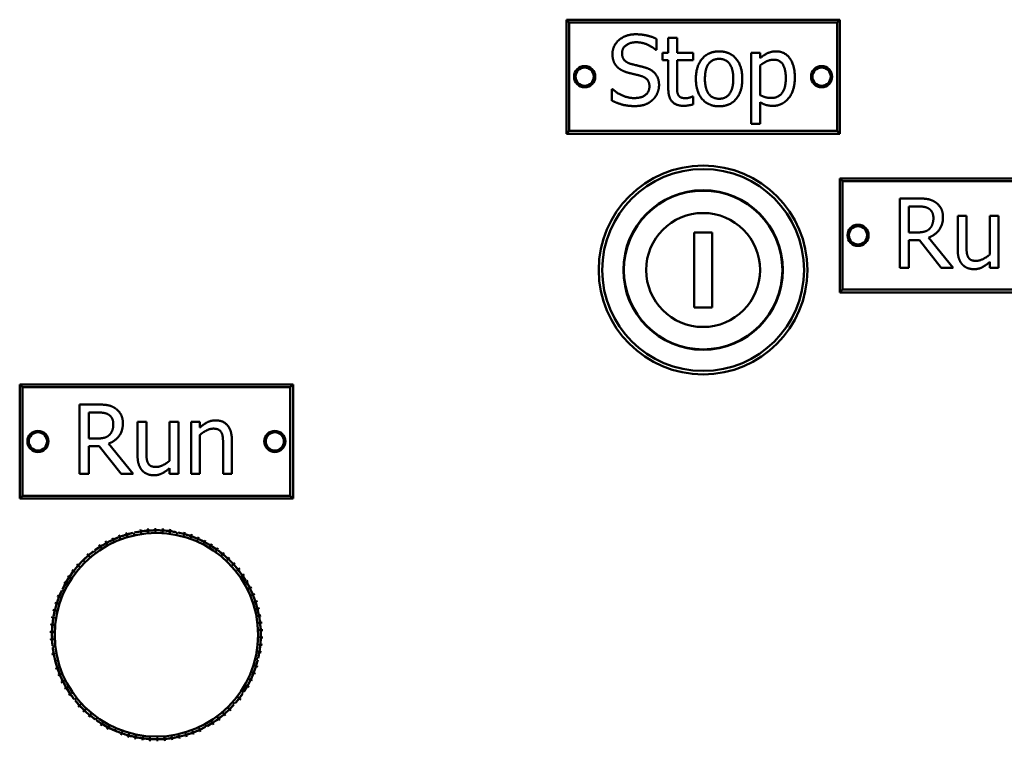
# Model space of a CAD drawing. Units: inches. Extents: x 3 to 439, y 10 to 276.
# Drawn here: x 75 to 80, y 162 to 166 of the extents above; entities that cross this region are included whole.
import ezdxf

# ---------------------------------------------------------------- set-up
doc = ezdxf.new("R2010")
doc.units = ezdxf.units.IN
doc.header["$LTSCALE"] = 26
doc.header["$MEASUREMENT"] = 0
doc.layers.add('Visible (ANSI)', color=7, linetype='Continuous', lineweight=50)

msp = doc.modelspace()

# ---------------------------------------------------------------- linework, layer by layer
at = {"layer": 'Visible (ANSI)'}
for p, q in [((79.1963, 165.5617), (77.6963, 165.5617)), ((77.7113, 165.5467), (77.6963, 165.5617)), ((77.6963, 165.5617), (77.6963, 164.9367)), ((77.7113, 165.5467), (79.1813, 165.5467)), ((77.7113, 164.9517), (77.7113, 165.5467)), ((79.1813, 165.5467), (79.1963, 165.5617)), ((79.1813, 165.5467), (79.1813, 164.9517)), ((79.1963, 164.9367), (79.1963, 165.5617)), ((78.1896, 165.457), (78.1896, 165.3967)), ((78.2552, 165.3801), (78.2552, 165.462)), ((78.2552, 165.462), (78.3032, 165.462)), ((78.3032, 165.462), (78.3032, 165.3801)), ((78.1896, 165.3967), (78.1859, 165.3967)), ((78.2228, 165.3403), (78.2228, 165.3801)), ((78.2228, 165.3801), (78.2552, 165.3801)), ((78.3032, 165.3801), (78.3916, 165.3801)), ((78.3916, 165.3801), (78.3916, 165.3403)), ((78.7106, 164.9899), (78.7106, 165.3801)), ((78.7106, 165.3801), (78.7587, 165.3801)), ((78.7587, 165.3801), (78.7587, 165.3502)), ((78.2552, 165.3403), (78.2228, 165.3403)), ((78.2552, 165.1824), (78.2552, 165.3403)), ((78.3916, 165.3403), (78.3032, 165.3403)), ((78.3032, 165.3403), (78.3032, 165.2045)), ((78.7587, 165.3102), (78.7587, 165.1482)), ((77.946, 165.1177), (77.946, 165.1811)), ((77.946, 165.1811), (77.9497, 165.1811)), ((78.3888, 165.1405), (78.3916, 165.1405)), ((78.3916, 165.1405), (78.3916, 165.0974)), ((78.7587, 165.1094), (78.7587, 164.9899)), ((77.7113, 164.9517), (77.6963, 164.9367)), ((79.1813, 164.9517), (77.7113, 164.9517)), ((78.7587, 164.9899), (78.7106, 164.9899)), ((79.1813, 164.9517), (79.1963, 164.9367)), ((77.6963, 164.9367), (79.1963, 164.9367)), ((80.6963, 164.6917), (79.1963, 164.6917)), ((79.2113, 164.6767), (79.1963, 164.6917)), ((79.1963, 164.6917), (79.1963, 164.0667)), ((79.2113, 164.6767), (80.6813, 164.6767)), ((79.2113, 164.0817), (79.2113, 164.6767)), ((79.5248, 164.2017), (79.5248, 164.5817)), ((79.5248, 164.5817), (79.6227, 164.5817)), ((79.6255, 164.538), (79.5753, 164.538)), ((79.5753, 164.538), (79.5753, 164.3951)), ((79.8432, 164.3018), (79.8432, 164.4868)), ((79.8432, 164.4868), (79.8912, 164.4868)), ((79.8912, 164.4868), (79.8912, 164.3242)), ((80.019, 164.2737), (80.019, 164.4868)), ((80.019, 164.4868), (80.0671, 164.4868)), ((80.0671, 164.4868), (80.0671, 164.2017)), ((78.3963, 163.9842), (78.3963, 164.3942)), ((78.3963, 164.3942), (78.4963, 164.3942)), ((78.4963, 164.3942), (78.4963, 163.9842)), ((79.5753, 164.3951), (79.6196, 164.3951)), ((79.6332, 164.3529), (79.5753, 164.3529)), ((79.5753, 164.3529), (79.5753, 164.2017)), ((79.7533, 164.2017), (79.6332, 164.3529)), ((79.6837, 164.367), (79.8189, 164.2017)), ((79.5753, 164.2017), (79.5248, 164.2017)), ((79.8189, 164.2017), (79.7533, 164.2017)), ((80.019, 164.2017), (80.019, 164.2331)), ((80.0671, 164.2017), (80.019, 164.2017)), ((79.2113, 164.0817), (79.1963, 164.0667)), ((80.6813, 164.0817), (79.2113, 164.0817)), ((79.1963, 164.0667), (80.6963, 164.0667)), ((78.4963, 163.9842), (78.3963, 163.9842)), ((76.1963, 163.5617), (74.6963, 163.5617)), ((74.7113, 163.5467), (74.6963, 163.5617)), ((74.6963, 163.5617), (74.6963, 162.9367)), ((74.7113, 163.5467), (76.1813, 163.5467)), ((74.7113, 162.9517), (74.7113, 163.5467)), ((76.1813, 163.5467), (76.1963, 163.5617)), ((76.1813, 163.5467), (76.1813, 162.9517)), ((76.1963, 162.9367), (76.1963, 163.5617)), ((75.0248, 163.0717), (75.0248, 163.4517)), ((75.0248, 163.4517), (75.1227, 163.4517)), ((75.1255, 163.408), (75.0753, 163.408)), ((75.0753, 163.408), (75.0753, 163.2651)), ((75.3432, 163.1718), (75.3432, 163.3568)), ((75.3432, 163.3568), (75.3912, 163.3568)), ((75.3912, 163.3568), (75.3912, 163.1942)), ((75.519, 163.1437), (75.519, 163.3568)), ((75.519, 163.3568), (75.5671, 163.3568)), ((75.5671, 163.3568), (75.5671, 163.0717)), ((75.6367, 163.0717), (75.6367, 163.3568)), ((75.6367, 163.3568), (75.6847, 163.3568)), ((75.6847, 163.3568), (75.6847, 163.3251)), ((75.6847, 163.2848), (75.6847, 163.0717)), ((75.0753, 163.2651), (75.1196, 163.2651)), ((75.1332, 163.2229), (75.0753, 163.2229)), ((75.0753, 163.2229), (75.0753, 163.0717)), ((75.2533, 163.0717), (75.1332, 163.2229)), ((75.1837, 163.237), (75.3189, 163.0717)), ((75.8125, 163.0717), (75.8125, 163.2343)), ((75.8605, 163.2568), (75.8605, 163.0717)), ((75.0753, 163.0717), (75.0248, 163.0717)), ((75.3189, 163.0717), (75.2533, 163.0717)), ((75.519, 163.0717), (75.519, 163.1031)), ((75.5671, 163.0717), (75.519, 163.0717)), ((75.6847, 163.0717), (75.6367, 163.0717)), ((75.8605, 163.0717), (75.8125, 163.0717)), ((74.7113, 162.9517), (74.6963, 162.9367)), ((76.1813, 162.9517), (74.7113, 162.9517)), ((76.1813, 162.9517), (76.1963, 162.9367)), ((74.6963, 162.9367), (76.1963, 162.9367)), ((75.248, 162.7329), (75.2388, 162.7294)), ((75.2388, 162.7294), (75.2409, 162.7239)), ((75.2501, 162.7274), (75.248, 162.7329)), ((75.2787, 162.7369), (75.2501, 162.7274)), ((75.2864, 162.7454), (75.277, 162.7426)), ((75.277, 162.7426), (75.2787, 162.7369)), ((75.2801, 162.7321), (75.2787, 162.7369)), ((75.2881, 162.7397), (75.2864, 162.7454)), ((75.3173, 162.7473), (75.2881, 162.7397)), ((75.2881, 162.7397), (75.2895, 162.7349)), ((75.3184, 162.7423), (75.3173, 162.7473)), ((75.3565, 162.7549), (75.3269, 162.7494)), ((75.3654, 162.7622), (75.3557, 162.7608)), ((75.3557, 162.7608), (75.3565, 162.7549)), ((75.3573, 162.7499), (75.3565, 162.7549)), ((75.3663, 162.7564), (75.3654, 162.7622)), ((75.3962, 162.7598), (75.3663, 162.7564)), ((75.3663, 162.7564), (75.367, 162.7514)), ((75.4056, 162.7665), (75.3957, 162.7657)), ((75.3957, 162.7657), (75.3962, 162.7598)), ((75.3966, 162.7548), (75.3962, 162.7598)), ((75.406, 162.7606), (75.4056, 162.7665)), ((75.4361, 162.7619), (75.406, 162.7606)), ((75.406, 162.7606), (75.4064, 162.7555)), ((75.4459, 162.7679), (75.4361, 162.7678)), ((75.4361, 162.7678), (75.4361, 162.7619)), ((75.4362, 162.7568), (75.4361, 162.7619)), ((75.446, 162.762), (75.4459, 162.7679)), ((75.4761, 162.7612), (75.446, 162.762)), ((75.446, 162.762), (75.446, 162.7569)), ((75.4758, 162.7562), (75.4761, 162.7612)), ((75.4765, 162.7671), (75.4761, 162.7612)), ((75.4863, 162.7665), (75.4765, 162.7671)), ((75.4859, 162.7606), (75.4856, 162.7556)), ((75.4859, 162.7606), (75.4863, 162.7665)), ((75.5159, 162.7578), (75.4859, 162.7606)), ((75.5153, 162.7527), (75.5159, 162.7578)), ((75.5167, 162.7636), (75.5159, 162.7578)), ((75.5265, 162.7623), (75.5167, 162.7636)), ((75.5257, 162.7565), (75.525, 162.7514)), ((75.5257, 162.7565), (75.5265, 162.7623)), ((75.5554, 162.7515), (75.5257, 162.7565)), ((75.5544, 162.7465), (75.5554, 162.7515)), ((75.5944, 162.7425), (75.5651, 162.7496)), ((75.593, 162.7376), (75.5944, 162.7425)), ((75.596, 162.7482), (75.5944, 162.7425)), ((75.6055, 162.7456), (75.596, 162.7482)), ((75.6326, 162.7309), (75.6039, 162.7399)), ((75.6309, 162.7261), (75.6326, 162.7309)), ((75.6346, 162.7364), (75.6326, 162.7309)), ((75.6439, 162.7331), (75.6346, 162.7364)), ((75.6419, 162.7276), (75.6439, 162.7331)), ((75.1393, 162.6798), (75.131, 162.6745)), ((75.1425, 162.6748), (75.1393, 162.6798)), ((75.1684, 162.6901), (75.1425, 162.6748)), ((75.1425, 162.6748), (75.1452, 162.6705)), ((75.1743, 162.7), (75.1656, 162.6953)), ((75.1656, 162.6953), (75.1684, 162.6901)), ((75.1709, 162.6857), (75.1684, 162.6901)), ((75.1771, 162.6948), (75.1743, 162.7)), ((75.2041, 162.7083), (75.1771, 162.6948)), ((75.1771, 162.6948), (75.1795, 162.6904)), ((75.2106, 162.7177), (75.2016, 162.7137)), ((75.2016, 162.7137), (75.2041, 162.7083)), ((75.2062, 162.7037), (75.2041, 162.7083)), ((75.213, 162.7124), (75.2106, 162.7177)), ((75.2409, 162.7239), (75.213, 162.7124)), ((75.213, 162.7124), (75.2151, 162.7077)), ((75.2426, 162.7192), (75.2409, 162.7239)), ((75.2501, 162.7274), (75.2519, 162.7226)), ((75.6419, 162.7276), (75.6402, 162.7228)), ((75.67, 162.7165), (75.6419, 162.7276)), ((75.6679, 162.7119), (75.67, 162.7165)), ((75.6723, 162.722), (75.67, 162.7165)), ((75.6814, 162.718), (75.6723, 162.722)), ((75.679, 162.7126), (75.677, 162.7079)), ((75.679, 162.7126), (75.6814, 162.718)), ((75.7062, 162.6996), (75.679, 162.7126)), ((75.7039, 162.6951), (75.7062, 162.6996)), ((75.7089, 162.7049), (75.7062, 162.6996)), ((75.7177, 162.7003), (75.7089, 162.7049)), ((75.7149, 162.6951), (75.7126, 162.6906)), ((75.7149, 162.6951), (75.7177, 162.7003)), ((75.7412, 162.6803), (75.7149, 162.6951)), ((75.7385, 162.6759), (75.7412, 162.6803)), ((75.7443, 162.6853), (75.7412, 162.6803)), ((75.7527, 162.6802), (75.7443, 162.6853)), ((75.7496, 162.6751), (75.7469, 162.6708)), ((75.7496, 162.6751), (75.7527, 162.6802)), ((75.7747, 162.6585), (75.7496, 162.6751)), ((75.0704, 162.6214), (75.0481, 162.601)), ((75.074, 162.6323), (75.0665, 162.6259)), ((75.0665, 162.6259), (75.0704, 162.6214)), ((75.0737, 162.6175), (75.0704, 162.6214)), ((75.1014, 162.6466), (75.0778, 162.6278)), ((75.1045, 162.6425), (75.1014, 162.6466)), ((75.1342, 162.6695), (75.1093, 162.6524)), ((75.131, 162.6745), (75.1342, 162.6695)), ((75.1369, 162.6652), (75.1342, 162.6695)), ((75.7718, 162.6544), (75.7747, 162.6585)), ((75.7782, 162.6633), (75.7747, 162.6585)), ((75.7862, 162.6576), (75.7782, 162.6633)), ((75.8067, 162.6345), (75.7827, 162.6528)), ((75.8034, 162.6305), (75.8067, 162.6345)), ((75.8104, 162.639), (75.8067, 162.6345)), ((75.818, 162.6328), (75.8104, 162.639)), ((75.8143, 162.6282), (75.811, 162.6243)), ((75.8143, 162.6282), (75.818, 162.6328)), ((75.8368, 162.6082), (75.8143, 162.6282)), ((75.016, 162.5762), (75.0094, 162.5688)), ((75.0094, 162.5688), (75.0139, 162.5649)), ((75.0204, 162.5723), (75.016, 162.5762)), ((75.0411, 162.5941), (75.0204, 162.5723)), ((75.0204, 162.5723), (75.0242, 162.5689)), ((75.037, 162.5983), (75.0411, 162.5941)), ((75.0447, 162.5905), (75.0411, 162.5941)), ((75.0481, 162.601), (75.044, 162.6052)), ((75.0481, 162.601), (75.0517, 162.5974)), ((75.8333, 162.6045), (75.8368, 162.6082)), ((75.8409, 162.6125), (75.8368, 162.6082)), ((75.844, 162.6015), (75.8405, 162.5978)), ((75.8481, 162.6057), (75.8409, 162.6125)), ((75.844, 162.6015), (75.8481, 162.6057)), ((75.8651, 162.58), (75.844, 162.6015)), ((75.8614, 162.5765), (75.8651, 162.58)), ((75.8695, 162.584), (75.8651, 162.58)), ((75.8718, 162.5727), (75.868, 162.5693)), ((75.8761, 162.5767), (75.8695, 162.584)), ((75.8718, 162.5727), (75.8761, 162.5767)), ((75.8914, 162.5498), (75.8718, 162.5727)), ((74.9887, 162.5338), (74.9712, 162.5093)), ((74.99, 162.5452), (74.984, 162.5374)), ((74.984, 162.5374), (74.9887, 162.5338)), ((74.9927, 162.5307), (74.9887, 162.5338)), ((74.9947, 162.5416), (74.99, 162.5452)), ((75.0139, 162.5649), (74.9947, 162.5416)), ((74.9947, 162.5416), (74.9987, 162.5385)), ((75.0177, 162.5615), (75.0139, 162.5649)), ((75.8874, 162.5466), (75.8914, 162.5498)), ((75.896, 162.5535), (75.8914, 162.5498)), ((75.8975, 162.5421), (75.8935, 162.5389)), ((75.9021, 162.5458), (75.896, 162.5535)), ((75.8975, 162.5421), (75.9021, 162.5458)), ((75.9154, 162.5179), (75.8975, 162.5421)), ((75.9112, 162.515), (75.9154, 162.5179)), ((75.9203, 162.5212), (75.9154, 162.5179)), ((75.9259, 162.5131), (75.9203, 162.5212)), ((75.921, 162.5098), (75.9259, 162.5131)), ((74.9452, 162.4668), (74.9313, 162.44)), ((74.9449, 162.4782), (74.9401, 162.4697)), ((74.9401, 162.4697), (74.9452, 162.4668)), ((74.95, 162.4753), (74.9449, 162.4782)), ((74.9496, 162.4643), (74.9452, 162.4668)), ((74.9658, 162.501), (74.95, 162.4753)), ((74.95, 162.4753), (74.9545, 162.4728)), ((74.9663, 162.5125), (74.9609, 162.5043)), ((74.9609, 162.5043), (74.9658, 162.501)), ((74.97, 162.4982), (74.9658, 162.501)), ((74.9712, 162.5093), (74.9663, 162.5125)), ((74.9712, 162.5093), (74.9755, 162.5064)), ((75.921, 162.5098), (75.9168, 162.5069)), ((75.9372, 162.4843), (75.921, 162.5098)), ((75.9422, 162.4759), (75.9378, 162.4733)), ((75.9422, 162.4759), (75.9473, 162.4789)), ((75.9566, 162.4494), (75.9422, 162.4759)), ((75.9473, 162.4789), (75.9423, 162.4873)), ((74.9096, 162.4056), (74.9059, 162.3965)), ((74.915, 162.4035), (74.9096, 162.4056)), ((74.9271, 162.4311), (74.915, 162.4035)), ((74.9317, 162.4289), (74.9271, 162.4311)), ((75.9521, 162.4471), (75.9566, 162.4494)), ((75.961, 162.4406), (75.9565, 162.4383)), ((75.9619, 162.452), (75.9566, 162.4494)), ((75.961, 162.4406), (75.9663, 162.4432)), ((75.9735, 162.4131), (75.961, 162.4406)), ((75.9663, 162.4432), (75.9619, 162.452)), ((75.9688, 162.4112), (75.9735, 162.4131)), ((75.979, 162.4154), (75.9735, 162.4131)), ((75.9773, 162.4041), (75.9827, 162.4063)), ((75.9827, 162.4063), (75.979, 162.4154)), ((74.8984, 162.3565), (74.8904, 162.3275)), ((74.8958, 162.3677), (74.8928, 162.3583)), ((74.8928, 162.3583), (74.8984, 162.3565)), ((74.9014, 162.3659), (74.8958, 162.3677)), ((74.9033, 162.355), (74.8984, 162.3565)), ((74.9114, 162.3943), (74.9014, 162.3659)), ((74.9014, 162.3659), (74.9062, 162.3644)), ((74.9059, 162.3965), (74.9114, 162.3943)), ((74.9162, 162.3925), (74.9114, 162.3943)), ((74.915, 162.4035), (74.9198, 162.4016)), ((75.9773, 162.4041), (75.9726, 162.4021)), ((75.9879, 162.3758), (75.9773, 162.4041)), ((75.983, 162.3742), (75.9879, 162.3758)), ((75.991, 162.3665), (75.9862, 162.3649)), ((75.9935, 162.3777), (75.9879, 162.3758)), ((75.991, 162.3665), (75.9966, 162.3684)), ((75.9996, 162.3376), (75.991, 162.3665)), ((75.9966, 162.3684), (75.9935, 162.3777)), ((74.8881, 162.3179), (74.8821, 162.2884)), ((74.8846, 162.3288), (74.8824, 162.3193)), ((74.8824, 162.3193), (74.8881, 162.3179)), ((74.8904, 162.3275), (74.8846, 162.3288)), ((74.893, 162.3167), (74.8881, 162.3179)), ((74.8904, 162.3275), (74.8953, 162.3263)), ((75.9946, 162.3363), (75.9996, 162.3376)), ((76.002, 162.3281), (75.9971, 162.3268)), ((76.0053, 162.3391), (75.9996, 162.3376)), ((76.002, 162.3281), (76.0077, 162.3295)), ((76.0086, 162.2986), (76.002, 162.3281)), ((76.0036, 162.2977), (76.0086, 162.2986)), ((76.0077, 162.3295), (76.0053, 162.3391)), ((76.0144, 162.2997), (76.0086, 162.2986)), ((76.0162, 162.29), (76.0144, 162.2997)), ((74.8707, 162.2493), (74.8697, 162.2395)), ((74.8766, 162.2488), (74.8707, 162.2493)), ((74.8763, 162.2893), (74.8747, 162.2796)), ((74.8747, 162.2796), (74.8805, 162.2786)), ((74.8805, 162.2786), (74.8766, 162.2488)), ((74.8766, 162.2488), (74.8816, 162.2483)), ((74.8855, 162.2778), (74.8805, 162.2786)), ((76.0104, 162.289), (76.0054, 162.288)), ((76.0098, 162.2586), (76.0148, 162.2591)), ((76.0104, 162.289), (76.0162, 162.29)), ((76.0148, 162.2591), (76.0104, 162.289)), ((76.0207, 162.2598), (76.0148, 162.2591)), ((76.0183, 162.2193), (76.0159, 162.2494)), ((76.0218, 162.25), (76.0207, 162.2598)), ((74.8679, 162.209), (74.8676, 162.1992)), ((74.8676, 162.1992), (74.8735, 162.199)), ((74.8738, 162.2089), (74.8679, 162.209)), ((74.8697, 162.2395), (74.8756, 162.239)), ((74.8735, 162.199), (74.8738, 162.1689)), ((74.8786, 162.1989), (74.8735, 162.199)), ((74.8756, 162.239), (74.8738, 162.2089)), ((74.8738, 162.2089), (74.8789, 162.2087)), ((74.8807, 162.2385), (74.8756, 162.239)), ((76.0132, 162.2191), (76.0183, 162.2193)), ((76.0188, 162.2095), (76.0137, 162.2093)), ((76.0242, 162.2196), (76.0183, 162.2193)), ((76.0188, 162.2095), (76.0247, 162.2097)), ((76.019, 162.1793), (76.0188, 162.2095)), ((76.0247, 162.2097), (76.0242, 162.2196)), ((74.8738, 162.1689), (74.8679, 162.1686)), ((74.8679, 162.1686), (74.8683, 162.1588)), ((74.8683, 162.1588), (74.8742, 162.1591)), ((74.8738, 162.1689), (74.8789, 162.1691)), ((74.8793, 162.1593), (74.8742, 162.1591)), ((74.8742, 162.1591), (74.8766, 162.129)), ((76.0119, 162.1399), (76.017, 162.1394)), ((76.0139, 162.1795), (76.019, 162.1793)), ((76.017, 162.1394), (76.0188, 162.1695)), ((76.0228, 162.1388), (76.017, 162.1394)), ((76.0249, 162.1792), (76.019, 162.1793)), ((76.0219, 162.129), (76.0228, 162.1388)), ((76.0247, 162.1693), (76.0249, 162.1792)), ((74.8822, 162.0894), (74.8764, 162.0883)), ((74.8764, 162.0883), (74.8782, 162.0787)), ((74.8828, 162.1198), (74.8777, 162.1192)), ((74.8777, 162.1192), (74.8822, 162.0894)), ((74.8822, 162.0894), (74.8872, 162.0903)), ((74.889, 162.0807), (74.884, 162.0797)), ((76.0045, 162.0605), (76.0105, 162.09)), ((76.0105, 162.09), (76.0055, 162.0908)), ((76.0071, 162.1006), (76.0121, 162.0997)), ((76.0105, 162.09), (76.0163, 162.089)), ((76.016, 162.1296), (76.0109, 162.1301)), ((76.0121, 162.0997), (76.016, 162.1296)), ((76.0179, 162.0987), (76.0121, 162.0997)), ((76.016, 162.1296), (76.0219, 162.129)), ((76.0163, 162.089), (76.0179, 162.0987)), ((74.8782, 162.0787), (74.884, 162.0797)), ((74.884, 162.0797), (74.8905, 162.0503)), ((74.8905, 162.0503), (74.8848, 162.0488)), ((74.8873, 162.0393), (74.893, 162.0408)), ((74.8905, 162.0503), (74.8955, 162.0516)), ((74.8979, 162.0421), (74.893, 162.0408)), ((74.893, 162.0408), (74.9016, 162.0119)), ((75.9941, 162.0218), (76.0022, 162.0509)), ((75.9995, 162.0617), (76.0045, 162.0605)), ((74.9016, 162.0119), (74.896, 162.01)), ((74.896, 162.01), (74.8991, 162.0007)), ((74.8991, 162.0007), (74.9047, 162.0025)), ((74.9016, 162.0119), (74.9064, 162.0135)), ((74.9095, 162.0042), (74.9047, 162.0025)), ((74.9047, 162.0025), (74.9153, 161.9743)), ((74.9153, 161.9743), (74.9098, 161.9721)), ((74.9153, 161.9743), (74.92, 161.9763)), ((75.9655, 161.9472), (75.9775, 161.9749)), ((75.9775, 161.9749), (75.9728, 161.9767)), ((75.9764, 161.9859), (75.9811, 161.984)), ((75.9775, 161.9749), (75.983, 161.9727)), ((75.9811, 161.984), (75.9912, 162.0125)), ((75.9866, 161.9819), (75.9811, 161.984)), ((75.983, 161.9727), (75.9866, 161.9819)), ((75.9912, 162.0125), (75.9863, 162.014)), ((75.9893, 162.0234), (75.9941, 162.0218)), ((75.9912, 162.0125), (75.9968, 162.0107)), ((75.9998, 162.0201), (75.9941, 162.0218)), ((75.9968, 162.0107), (75.9998, 162.0201)), ((74.9098, 161.9721), (74.9136, 161.963)), ((74.9136, 161.963), (74.919, 161.9652)), ((74.9237, 161.9672), (74.919, 161.9652)), ((74.919, 161.9652), (74.9316, 161.9378)), ((74.9316, 161.9378), (74.9263, 161.9352)), ((74.9263, 161.9352), (74.9307, 161.9264)), ((74.9307, 161.9264), (74.936, 161.929)), ((74.9316, 161.9378), (74.9361, 161.9401)), ((74.9405, 161.9313), (74.936, 161.929)), ((74.936, 161.929), (74.9503, 161.9025)), ((75.9474, 161.9116), (75.9613, 161.9383)), ((75.9613, 161.9383), (75.9567, 161.9405)), ((75.9609, 161.9494), (75.9655, 161.9472)), ((75.9613, 161.9383), (75.9666, 161.9358)), ((75.9708, 161.9447), (75.9655, 161.9472)), ((75.9666, 161.9358), (75.9708, 161.9447)), ((74.9453, 161.8995), (74.9503, 161.891)), ((74.9503, 161.891), (74.9553, 161.894)), ((74.9597, 161.8966), (74.9553, 161.894)), ((74.9553, 161.894), (74.9716, 161.8686)), ((74.9716, 161.8686), (74.9667, 161.8653)), ((74.9667, 161.8653), (74.9723, 161.8571)), ((74.9716, 161.8686), (74.9757, 161.8715)), ((75.9039, 161.8446), (75.9214, 161.8691)), ((75.9225, 161.8801), (75.9268, 161.8773)), ((75.9268, 161.8773), (75.9425, 161.903)), ((75.9425, 161.903), (75.9381, 161.9055)), ((75.9425, 161.903), (75.9477, 161.9001)), ((75.9429, 161.9141), (75.9474, 161.9116)), ((75.9525, 161.9087), (75.9474, 161.9116)), ((75.9477, 161.9001), (75.9525, 161.9087)), ((74.9723, 161.8571), (74.9771, 161.8605)), ((74.9813, 161.8634), (74.9771, 161.8605)), ((74.9771, 161.8605), (74.9951, 161.8363)), ((75.0052, 161.8317), (75.0012, 161.8286)), ((75.0012, 161.8286), (75.0208, 161.8057)), ((75.8749, 161.8169), (75.8787, 161.8135)), ((75.8787, 161.8135), (75.8979, 161.8367)), ((75.8979, 161.8367), (75.8938, 161.8398)), ((75.8979, 161.8367), (75.9026, 161.8332)), ((75.8998, 161.8477), (75.9039, 161.8446)), ((75.9026, 161.8332), (75.9085, 161.841)), ((75.9085, 161.841), (75.9039, 161.8446)), ((75.0208, 161.8057), (75.0164, 161.8017)), ((75.0164, 161.8017), (75.0231, 161.7944)), ((75.0208, 161.8057), (75.0245, 161.8091)), ((75.0231, 161.7944), (75.0274, 161.7984)), ((75.0312, 161.8018), (75.0274, 161.7984)), ((75.0274, 161.7984), (75.0486, 161.7769)), ((75.0486, 161.7769), (75.0445, 161.7726)), ((75.0445, 161.7726), (75.0517, 161.7659)), ((75.0486, 161.7769), (75.0521, 161.7806)), ((75.0517, 161.7659), (75.0557, 161.7701)), ((75.0592, 161.7738), (75.0557, 161.7701)), ((75.0557, 161.7701), (75.0783, 161.7502)), ((75.8189, 161.7608), (75.8222, 161.757)), ((75.8222, 161.757), (75.8444, 161.7773)), ((75.826, 161.7525), (75.8222, 161.757)), ((75.8444, 161.7773), (75.8409, 161.781)), ((75.8444, 161.7773), (75.8486, 161.7731)), ((75.8479, 161.7879), (75.8514, 161.7842)), ((75.8486, 161.7731), (75.8556, 161.78)), ((75.8514, 161.7842), (75.8722, 161.8061)), ((75.8556, 161.78), (75.8514, 161.7842)), ((75.0783, 161.7502), (75.0746, 161.7456)), ((75.0746, 161.7456), (75.0822, 161.7394)), ((75.0783, 161.7502), (75.0815, 161.7541)), ((75.0822, 161.7394), (75.0859, 161.7439)), ((75.0891, 161.7478), (75.0859, 161.7439)), ((75.0859, 161.7439), (75.1098, 161.7256)), ((75.1208, 161.724), (75.1178, 161.7199)), ((75.1178, 161.7199), (75.143, 161.7032)), ((75.143, 161.7032), (75.1399, 161.6982)), ((75.143, 161.7032), (75.1456, 161.7076)), ((75.154, 161.7024), (75.1514, 161.6981)), ((75.7241, 161.6882), (75.7501, 161.7036)), ((75.7501, 161.7036), (75.7474, 161.7078)), ((75.7501, 161.7036), (75.7533, 161.6986)), ((75.7533, 161.6986), (75.7616, 161.7039)), ((75.7557, 161.7131), (75.7584, 161.7088)), ((75.7584, 161.7088), (75.7832, 161.7259)), ((75.7616, 161.7039), (75.7584, 161.7088)), ((75.7832, 161.7259), (75.7802, 161.73)), ((75.7832, 161.7259), (75.7867, 161.7212)), ((75.7867, 161.7212), (75.7947, 161.727)), ((75.7881, 161.7359), (75.7911, 161.7318)), ((75.7911, 161.7318), (75.8147, 161.7506)), ((75.7947, 161.727), (75.7911, 161.7318)), ((75.8147, 161.7506), (75.8114, 161.7544)), ((75.8147, 161.7506), (75.8186, 161.7461)), ((75.8186, 161.7461), (75.826, 161.7525)), ((75.1399, 161.6982), (75.1483, 161.6931)), ((75.1483, 161.6931), (75.1514, 161.6981)), ((75.1514, 161.6981), (75.1776, 161.6833)), ((75.1776, 161.6833), (75.1749, 161.678)), ((75.1749, 161.678), (75.1836, 161.6735)), ((75.1776, 161.6833), (75.18, 161.6878)), ((75.1836, 161.6735), (75.1864, 161.6787)), ((75.1887, 161.6832), (75.1864, 161.6787)), ((75.1864, 161.6787), (75.2136, 161.6657)), ((75.2136, 161.6657), (75.2112, 161.6603)), ((75.2136, 161.6657), (75.2156, 161.6704)), ((75.2202, 161.6564), (75.2226, 161.6618)), ((75.2246, 161.6665), (75.2226, 161.6618)), ((75.2226, 161.6618), (75.2507, 161.6508)), ((75.2507, 161.6508), (75.2487, 161.6452)), ((75.2507, 161.6508), (75.2523, 161.6556)), ((75.2616, 161.6523), (75.2599, 161.6475)), ((75.6139, 161.6414), (75.6425, 161.651)), ((75.6425, 161.651), (75.6407, 161.6558)), ((75.6425, 161.651), (75.6446, 161.6455)), ((75.6446, 161.6455), (75.6538, 161.6489)), ((75.6499, 161.6592), (75.6517, 161.6544)), ((75.6517, 161.6544), (75.6796, 161.666)), ((75.6538, 161.6489), (75.6517, 161.6544)), ((75.6796, 161.666), (75.6774, 161.6706)), ((75.6796, 161.666), (75.682, 161.6606)), ((75.682, 161.6606), (75.691, 161.6647)), ((75.6864, 161.6747), (75.6885, 161.6701)), ((75.6885, 161.6701), (75.7155, 161.6835)), ((75.691, 161.6647), (75.6885, 161.6701)), ((75.7217, 161.6927), (75.7241, 161.6882)), ((75.2487, 161.6452), (75.258, 161.6419)), ((75.258, 161.6419), (75.2599, 161.6475)), ((75.2599, 161.6475), (75.2887, 161.6385)), ((75.2887, 161.6385), (75.2871, 161.6328)), ((75.2871, 161.6328), (75.2966, 161.6301)), ((75.2887, 161.6385), (75.29, 161.6434)), ((75.2966, 161.6301), (75.2982, 161.6358)), ((75.2995, 161.6407), (75.2982, 161.6358)), ((75.2982, 161.6358), (75.3275, 161.6288)), ((75.3275, 161.6288), (75.3263, 161.623)), ((75.3263, 161.623), (75.336, 161.6211)), ((75.3275, 161.6288), (75.3285, 161.6338)), ((75.336, 161.6211), (75.3371, 161.6268)), ((75.3381, 161.6318), (75.3371, 161.6268)), ((75.3371, 161.6268), (75.3669, 161.6219)), ((75.3669, 161.6219), (75.3661, 161.616)), ((75.3661, 161.616), (75.3759, 161.6147)), ((75.3669, 161.6219), (75.3675, 161.6269)), ((75.3759, 161.6147), (75.3766, 161.6206)), ((75.3773, 161.6256), (75.3766, 161.6206)), ((75.3766, 161.6206), (75.4066, 161.6177)), ((75.4066, 161.6177), (75.4063, 161.6118)), ((75.4063, 161.6118), (75.4161, 161.6112)), ((75.4066, 161.6177), (75.4069, 161.6228)), ((75.4161, 161.6112), (75.4165, 161.6171)), ((75.4168, 161.6222), (75.4165, 161.6171)), ((75.4165, 161.6171), (75.4466, 161.6163)), ((75.4466, 161.6163), (75.4465, 161.6214)), ((75.4466, 161.6163), (75.4466, 161.6104)), ((75.4466, 161.6104), (75.4565, 161.6105)), ((75.4564, 161.6215), (75.4564, 161.6164)), ((75.4564, 161.6164), (75.4865, 161.6178)), ((75.4565, 161.6105), (75.4564, 161.6164)), ((75.4865, 161.6178), (75.4861, 161.6228)), ((75.4865, 161.6178), (75.487, 161.6119)), ((75.487, 161.6119), (75.4968, 161.6127)), ((75.496, 161.6236), (75.4964, 161.6185)), ((75.4964, 161.6185), (75.5263, 161.622)), ((75.4968, 161.6127), (75.4964, 161.6185)), ((75.5263, 161.622), (75.5256, 161.627)), ((75.5263, 161.622), (75.5272, 161.6161)), ((75.5272, 161.6161), (75.5369, 161.6176)), ((75.5353, 161.6285), (75.536, 161.6234)), ((75.536, 161.6234), (75.5657, 161.6289)), ((75.5369, 161.6176), (75.536, 161.6234)), ((75.5657, 161.6289), (75.5646, 161.6339)), ((75.5657, 161.6289), (75.567, 161.6232)), ((75.567, 161.6232), (75.5766, 161.6253)), ((75.5742, 161.636), (75.5753, 161.6311)), ((75.5753, 161.6311), (75.6045, 161.6386)), ((75.5766, 161.6253), (75.5753, 161.6311)), ((75.6045, 161.6386), (75.603, 161.6435)), ((75.6045, 161.6386), (75.6062, 161.633)), ((75.6062, 161.633), (75.6156, 161.6358)), ((75.6125, 161.6463), (75.6139, 161.6414)), ((75.6156, 161.6358), (75.6139, 161.6414))]:
    msp.add_line(p, q, dxfattribs=at)
for centre, radius in [((77.7963, 165.2492), 0.058), ((77.7963, 165.2492), 0.05), ((79.0963, 165.2492), 0.058), ((79.0963, 165.2492), 0.05), ((78.4463, 164.1892), 0.5725), ((78.4463, 164.1892), 0.5537), ((78.4463, 164.1892), 0.4375), ((78.4463, 164.1892), 0.435), ((78.4463, 164.1892), 0.3125), ((79.2963, 164.3792), 0.058), ((79.2963, 164.3792), 0.05), ((74.7963, 163.2492), 0.058), ((74.7963, 163.2492), 0.05), ((76.0963, 163.2492), 0.058), ((76.0963, 163.2492), 0.05), ((75.4463, 162.1892), 0.5581), ((75.4463, 162.1892), 0.5581)]:
    msp.add_circle(centre, radius, dxfattribs=at)
for radius, start, end in [(0.5728, 107.0149, 110.0304), (0.5677, 106.026, 107.0193), (0.5728, 103.0149, 106.0304), (0.5677, 102.026, 103.0193), (0.5728, 99.0149, 102.0304), (0.5677, 98.026, 99.0193), (0.5728, 95.0149, 98.0304), (0.5677, 94.026, 95.0193), (0.5728, 91.0149, 94.0304), (0.5677, 90.026, 91.0193), (0.5728, 87.0149, 90.0304), (0.5677, 86.026, 87.0193), (0.5728, 83.0149, 86.0304), (0.5677, 82.026, 83.0193), (0.5728, 79.0149, 82.0304), (0.5677, 78.026, 79.0193), (0.5728, 75.0149, 78.0304), (0.5677, 74.026, 75.0193), (0.5728, 71.0149, 74.0304), (0.5728, 119.0149, 122.0304), (0.5677, 118.026, 119.0193), (0.5728, 115.0149, 118.0304), (0.5677, 114.026, 115.0193), (0.5728, 111.0149, 114.0304), (0.5677, 110.026, 111.0193), (0.5677, 70.026, 71.0193), (0.5728, 67.0149, 70.0304), (0.5677, 66.026, 67.0193), (0.5728, 63.0149, 66.0304), (0.5677, 62.026, 63.0193), (0.5728, 59.0149, 62.0304), (0.5677, 58.026, 59.0193), (0.5728, 55.0149, 58.0304), (0.5728, 131.0149, 134.0304), (0.5677, 130.026, 131.0193), (0.5728, 127.0149, 130.0304), (0.5677, 126.026, 127.0193), (0.5728, 123.0149, 126.0304), (0.5677, 122.026, 123.0193), (0.5677, 54.026, 55.0193), (0.5728, 51.0149, 54.0304), (0.5677, 50.026, 51.0193), (0.5728, 47.0149, 50.0304), (0.5677, 138.026, 139.0193), (0.5728, 135.0149, 138.0304), (0.5677, 134.026, 135.0193), (0.5677, 46.026, 47.0193), (0.5728, 43.0149, 46.0304), (0.5677, 42.026, 43.0193), (0.5728, 39.0149, 42.0304), (0.5728, 143.0149, 146.0304), (0.5677, 142.026, 143.0193), (0.5728, 139.0149, 142.0304), (0.5677, 38.026, 39.0193), (0.5728, 35.0149, 38.0304), (0.5677, 34.026, 35.0193), (0.5728, 151.0149, 154.0304), (0.5677, 150.026, 151.0193), (0.5728, 147.0149, 150.0304), (0.5677, 146.026, 147.0193), (0.5728, 31.0149, 34.0304), (0.5677, 30.026, 31.0193), (0.5728, 27.0149, 30.0304), (0.5728, 155.0149, 158.0304), (0.5677, 154.026, 155.0193), (0.5677, 26.026, 27.0193), (0.5728, 23.0149, 26.0304), (0.5677, 22.026, 23.0193), (0.5728, 163.0149, 166.0304), (0.5728, 159.0149, 162.0304), (0.5677, 162.026, 163.0193), (0.5677, 158.026, 159.0193), (0.5728, 19.0149, 22.0304), (0.5677, 18.026, 19.0193), (0.5728, 15.0149, 18.0304), (0.5728, 167.0149, 170.0304), (0.5677, 166.026, 167.0193), (0.5677, 14.026, 15.0193), (0.5728, 11.0149, 14.0304), (0.5677, 10.026, 11.0193), (0.5728, 171.0149, 174.0304), (0.5677, 174.026, 175.0193), (0.5677, 170.026, 171.0193), (0.5677, 6.026, 7.0193), (0.5728, 7.0149, 10.0304), (0.5728, 3.0149, 6.0304), (0.5728, 179.0149, 182.0304), (0.5728, 175.0149, 178.0304), (0.5677, 178.026, 179.0193), (0.5677, 2.026, 3.0193), (0.5728, 359.0149, 2.0304), (0.5728, 183.0149, 186.0304), (0.5677, 182.026, 183.0193), (0.5677, 354.026, 355.0193), (0.5677, 358.026, 359.0193), (0.5728, 355.0149, 358.0304), (0.5728, 187.0149, 190.0304), (0.5677, 186.026, 187.0193), (0.5677, 190.026, 191.0193), (0.5728, 347.0149, 350.0304), (0.5677, 350.026, 351.0193), (0.5728, 351.0149, 354.0304), (0.5728, 191.0149, 194.0304), (0.5728, 195.0149, 198.0304), (0.5677, 194.026, 195.0193), (0.5728, 343.0149, 346.0304), (0.5677, 346.026, 347.0193), (0.5728, 199.0149, 202.0304), (0.5677, 198.026, 199.0193), (0.5677, 202.026, 203.0193), (0.5728, 335.0149, 338.0304), (0.5677, 338.026, 339.0193), (0.5728, 339.0149, 342.0304), (0.5677, 342.026, 343.0193), (0.5728, 203.0149, 206.0304), (0.5728, 207.0149, 210.0304), (0.5677, 206.026, 207.0193), (0.5728, 331.0149, 334.0304), (0.5677, 334.026, 335.0193), (0.5677, 210.026, 211.0193), (0.5728, 211.0149, 214.0304), (0.5677, 214.026, 215.0193), (0.5728, 323.0149, 326.0304), (0.5677, 326.026, 327.0193), (0.5728, 327.0149, 330.0304), (0.5677, 330.026, 331.0193), (0.5728, 215.0149, 218.0304), (0.5677, 218.026, 219.0193), (0.5728, 219.0149, 222.0304), (0.5677, 318.026, 319.0193), (0.5728, 319.0149, 322.0304), (0.5677, 322.026, 323.0193), (0.5677, 222.026, 223.0193), (0.5728, 223.0149, 226.0304), (0.5677, 226.026, 227.0193), (0.5728, 227.0149, 230.0304), (0.5677, 310.026, 311.0193), (0.5728, 311.0149, 314.0304), (0.5677, 314.026, 315.0193), (0.5728, 315.0149, 318.0304), (0.5677, 230.026, 231.0193), (0.5728, 231.0149, 234.0304), (0.5677, 234.026, 235.0193), (0.5728, 235.0149, 238.0304), (0.5677, 238.026, 239.0193), (0.5728, 299.0149, 302.0304), (0.5677, 302.026, 303.0193), (0.5728, 303.0149, 306.0304), (0.5677, 306.026, 307.0193), (0.5728, 307.0149, 310.0304), (0.5728, 239.0149, 242.0304), (0.5677, 242.026, 243.0193), (0.5728, 243.0149, 246.0304), (0.5677, 246.026, 247.0193), (0.5728, 247.0149, 250.0304), (0.5677, 250.026, 251.0193), (0.5728, 287.0149, 290.0304), (0.5677, 290.026, 291.0193), (0.5728, 291.0149, 294.0304), (0.5677, 294.026, 295.0193), (0.5728, 295.0149, 298.0304), (0.5677, 298.026, 299.0193), (0.5728, 251.0149, 254.0304), (0.5677, 254.026, 255.0193), (0.5728, 255.0149, 258.0304), (0.5677, 258.026, 259.0193), (0.5728, 259.0149, 262.0304), (0.5677, 262.026, 263.0193), (0.5728, 263.0149, 266.0304), (0.5677, 266.026, 267.0193), (0.5728, 267.0149, 270.0304), (0.5677, 270.026, 271.0193), (0.5728, 271.0149, 274.0304), (0.5677, 274.026, 275.0193), (0.5728, 275.0149, 278.0304), (0.5677, 278.026, 279.0193), (0.5728, 279.0149, 282.0304), (0.5677, 282.026, 283.0193), (0.5728, 283.0149, 286.0304), (0.5677, 286.026, 287.0193)]:
    msp.add_arc((75.4463, 162.1892), radius, start, end, dxfattribs=at)
for points in [[(77.9488, 165.373), (77.9488, 165.4192), (78.0208, 165.4817), (78.0766, 165.4817)], [(78.0799, 165.438), (78.0448, 165.438), (78.0014, 165.405), (78.0014, 165.3782)], [(78.0766, 165.4817), (78.1086, 165.4817), (78.1652, 165.4691), (78.1896, 165.457)], [(78.1859, 165.3967), (78.1677, 165.4133), (78.1111, 165.438), (78.0799, 165.438)], [(78.0014, 165.3782), (78.0014, 165.3542), (78.027, 165.3256), (78.051, 165.3191)], [(78.4067, 165.2375), (78.4067, 165.3089), (78.4769, 165.3881), (78.5342, 165.3881)], [(78.5342, 165.3881), (78.5921, 165.3881), (78.6613, 165.3092), (78.6613, 165.2375)], [(78.7587, 165.3502), (78.7765, 165.3665), (78.8202, 165.3881), (78.8458, 165.3881)], [(78.8458, 165.3881), (78.8948, 165.3881), (78.9496, 165.3105), (78.9496, 165.2452)], [(77.9734, 165.3043), (77.9617, 165.3169), (77.9488, 165.3508), (77.9488, 165.373)], [(78.5342, 165.3468), (78.4969, 165.3468), (78.4563, 165.2929), (78.4563, 165.2375)], [(78.6118, 165.2375), (78.6118, 165.2929), (78.5714, 165.3468), (78.5342, 165.3468)], [(78.8341, 165.3425), (78.8138, 165.3425), (78.7756, 165.3243), (78.7587, 165.3102)], [(78.9, 165.2396), (78.9, 165.2886), (78.8689, 165.3425), (78.8341, 165.3425)], [(78.0362, 165.2707), (78.0165, 165.276), (77.9854, 165.2917), (77.9734, 165.3043)], [(78.1049, 165.2535), (78.0873, 165.2584), (78.0581, 165.2652), (78.0362, 165.2707)], [(78.051, 165.3191), (78.067, 165.3148), (78.1135, 165.3037), (78.1289, 165.2991)], [(78.1289, 165.2991), (78.168, 165.2871), (78.2044, 165.2387), (78.2044, 165.2033)], [(78.1517, 165.1953), (78.1517, 165.2181), (78.1292, 165.2464), (78.1049, 165.2535)], [(78.5342, 165.0869), (78.4747, 165.0869), (78.4067, 165.1679), (78.4067, 165.2375)], [(78.4563, 165.2375), (78.4563, 165.1836), (78.4969, 165.1282), (78.5342, 165.1282)], [(78.6613, 165.2375), (78.6613, 165.1654), (78.5921, 165.0869), (78.5342, 165.0869)], [(78.5342, 165.1282), (78.5711, 165.1282), (78.6118, 165.1827), (78.6118, 165.2375)], [(78.8215, 165.1325), (78.8587, 165.1325), (78.9, 165.1873), (78.9, 165.2396)], [(78.9496, 165.2452), (78.9496, 165.1737), (78.8815, 165.0894), (78.8295, 165.0894)], [(77.9497, 165.1811), (77.9746, 165.1577), (78.0378, 165.1319), (78.067, 165.1319)], [(78.067, 165.1319), (78.1089, 165.1319), (78.1517, 165.1667), (78.1517, 165.1953)], [(78.2044, 165.2033), (78.2044, 165.1808), (78.1862, 165.1377), (78.1699, 165.1226)], [(78.3383, 165.0894), (78.2992, 165.0894), (78.2552, 165.134), (78.2552, 165.1824)], [(78.3032, 165.2045), (78.3032, 165.183), (78.3047, 165.1593), (78.31, 165.1491)], [(78.0707, 165.0881), (78.0294, 165.0881), (77.9716, 165.1054), (77.946, 165.1177)], [(78.1699, 165.1226), (78.1517, 165.106), (78.1055, 165.0881), (78.0707, 165.0881)], [(78.31, 165.1491), (78.3143, 165.1402), (78.3337, 165.1312), (78.3503, 165.1312)], [(78.3503, 165.1312), (78.362, 165.1312), (78.3839, 165.1383), (78.3888, 165.1405)], [(78.7587, 165.1482), (78.7774, 165.1393), (78.8042, 165.1325), (78.8215, 165.1325)], [(78.8295, 165.0894), (78.8082, 165.0894), (78.7756, 165.0992), (78.7587, 165.1094)], [(78.3916, 165.0974), (78.378, 165.0937), (78.3503, 165.0894), (78.3383, 165.0894)], [(79.6227, 164.5817), (79.6553, 164.5817), (79.6994, 164.5746), (79.7194, 164.5617)], [(79.6858, 164.525), (79.6751, 164.5321), (79.6464, 164.538), (79.6255, 164.538)], [(79.7099, 164.4745), (79.7099, 164.4911), (79.6981, 164.5167), (79.6858, 164.525)], [(79.7194, 164.5617), (79.7394, 164.5487), (79.7625, 164.5084), (79.7625, 164.4785)], [(79.7625, 164.4785), (79.7625, 164.4369), (79.72, 164.3806), (79.6837, 164.367)], [(79.6883, 164.4148), (79.6994, 164.4252), (79.7099, 164.4548), (79.7099, 164.4745)], [(79.6196, 164.3951), (79.6415, 164.3951), (79.6763, 164.4028), (79.6883, 164.4148)], [(79.8691, 164.2192), (79.8567, 164.2325), (79.8432, 164.2728), (79.8432, 164.3018)], [(79.8912, 164.3242), (79.8912, 164.3015), (79.8946, 164.2716), (79.9005, 164.2605)], [(79.9005, 164.2605), (79.9063, 164.2494), (79.9263, 164.2393), (79.9451, 164.2393)], [(79.9451, 164.2393), (79.9627, 164.2393), (80.0024, 164.2593), (80.019, 164.2737)], [(79.9325, 164.1937), (79.914, 164.1937), (79.8811, 164.206), (79.8691, 164.2192)], [(80.019, 164.2331), (79.9969, 164.2137), (79.9571, 164.1937), (79.9325, 164.1937)], [(75.1227, 163.4517), (75.1553, 163.4517), (75.1994, 163.4446), (75.2194, 163.4317)], [(75.2194, 163.4317), (75.2394, 163.4187), (75.2625, 163.3784), (75.2625, 163.3485)], [(75.1858, 163.395), (75.1751, 163.4021), (75.1464, 163.408), (75.1255, 163.408)], [(75.2099, 163.3445), (75.2099, 163.3611), (75.1981, 163.3867), (75.1858, 163.395)], [(75.2625, 163.3485), (75.2625, 163.3069), (75.22, 163.2506), (75.1837, 163.237)], [(75.1883, 163.2848), (75.1994, 163.2952), (75.2099, 163.3248), (75.2099, 163.3445)], [(75.6847, 163.3251), (75.7063, 163.3445), (75.7478, 163.3648), (75.7712, 163.3648)], [(75.7712, 163.3648), (75.8131, 163.3648), (75.8605, 163.3094), (75.8605, 163.2568)], [(75.1196, 163.2651), (75.1415, 163.2651), (75.1763, 163.2728), (75.1883, 163.2848)], [(75.7586, 163.3193), (75.7407, 163.3193), (75.7029, 163.3002), (75.6847, 163.2848)], [(75.8033, 163.298), (75.7974, 163.3088), (75.7765, 163.3193), (75.7586, 163.3193)], [(75.8125, 163.2343), (75.8125, 163.254), (75.8088, 163.2879), (75.8033, 163.298)], [(75.3691, 163.0892), (75.3567, 163.1025), (75.3432, 163.1428), (75.3432, 163.1718)], [(75.3912, 163.1942), (75.3912, 163.1715), (75.3946, 163.1416), (75.4005, 163.1305)], [(75.4005, 163.1305), (75.4063, 163.1194), (75.4263, 163.1093), (75.4451, 163.1093)], [(75.4451, 163.1093), (75.4627, 163.1093), (75.5024, 163.1293), (75.519, 163.1437)], [(75.4325, 163.0637), (75.414, 163.0637), (75.3811, 163.076), (75.3691, 163.0892)], [(75.519, 163.1031), (75.4969, 163.0837), (75.4571, 163.0637), (75.4325, 163.0637)]]:
    msp.add_open_spline(points, degree=2, dxfattribs=at)

doc.saveas('drawing.dxf')
